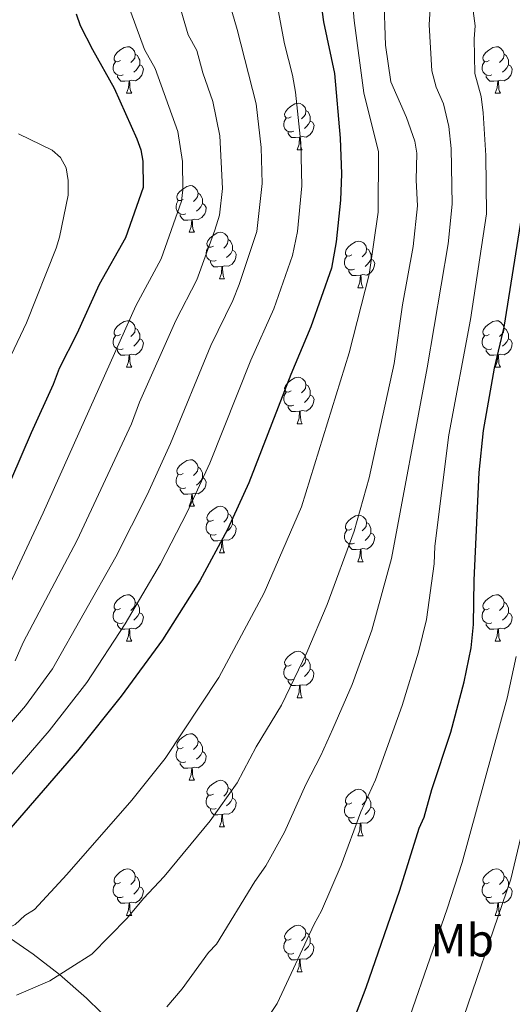
# Model space of a CAD drawing. Units: metres. Extents: x 619508 to 624015, y 4768412 to 4771461.
# Drawn here: x 621233 to 621339, y 4769254 to 4769466 of the extents above; entities that cross this region are included whole.
import ezdxf
from ezdxf.enums import TextEntityAlignment as Align

# ---------------------------------------------------------------- set-up
doc = ezdxf.new("R2010")
doc.units = ezdxf.units.M
doc.header["$MEASUREMENT"] = 0
doc.linetypes.add('DGN Style 3', pattern=[1147.6976, 819.784, -327.9136])
for name, color, linetype, lineweight in [('Nivel 11', 7, 'Continuous', 0), ('Nivel 36', 7, 'Continuous', 0), ('Nivel 37', 7, 'Continuous', 0), ('Nivel 4', 7, 'Continuous', 0), ('Nivel 5', 7, 'Continuous', 0), ('Nivel 61', 7, 'Continuous', 0), ('Nivel 63', 7, 'Continuous', 0)]:
    doc.layers.add(name, color=color, linetype=linetype, lineweight=lineweight)
doc.styles.add('Style-Arial Narrow', font='txt')

msp = doc.modelspace()

# ---------------------------------------------------------------- linework, layer by layer
at = {"layer": 'Nivel 11', "color": 142, "linetype": 'DGN Style 3', "lineweight": 13}
msp.add_polyline3d([(621228.82, 4769269.57, 830), (621235.76, 4769264.78, 832.84), (621241.46, 4769260.38, 835), (621247.23, 4769255.27, 836.98), (621255.93, 4769246.81, 840)], dxfattribs=at)
at = {"layer": 'Nivel 36', "color": 92, "linetype": 'Continuous', "lineweight": 0}
for p, q in [((621255.84, 4769450.08), (621256.97, 4769450.08)), ((621335.17, 4769450.08), (621336.29, 4769450.08)), ((621292.53, 4769437.94), (621293.66, 4769437.94)), ((621269.34, 4769420.17), (621270.47, 4769420.17)), ((621275.82, 4769410.14), (621276.94, 4769410.14)), ((621305.59, 4769408.23), (621306.72, 4769408.23)), ((621255.84, 4769391.09), (621256.96, 4769391.09)), ((621335.17, 4769391.09), (621336.29, 4769391.09)), ((621292.53, 4769378.95), (621293.66, 4769378.95)), ((621269.34, 4769361.18), (621270.47, 4769361.18)), ((621275.82, 4769351.14), (621276.94, 4769351.14)), ((621305.59, 4769349.24), (621306.72, 4769349.24)), ((621255.84, 4769332.1), (621256.96, 4769332.1)), ((621335.17, 4769332.1), (621336.29, 4769332.1)), ((621292.53, 4769319.96), (621293.66, 4769319.96)), ((621269.34, 4769302.19), (621270.47, 4769302.19)), ((621275.82, 4769292.15), (621276.94, 4769292.15)), ((621305.59, 4769290.25), (621306.71, 4769290.25)), ((621255.84, 4769273.1), (621256.96, 4769273.1)), ((621335.17, 4769273.1), (621336.29, 4769273.1)), ((621292.53, 4769260.96), (621293.66, 4769260.96))]:
    msp.add_line(p, q, dxfattribs=at)
at = {"layer": 'Nivel 36', "color": 92, "linetype": 'Continuous', "lineweight": 0, "flags": 128}
for points in [[(621254.54, 4769457.14), (621254.01, 4769456.88), (621253.48, 4769456.93), (621253.22, 4769457.3), (621253.16, 4769457.73), (621253.32, 4769458.25), (621253.8, 4769458.84), (621254.44, 4769459.37), (621255.34, 4769459.96), (621256.08, 4769460.12), (621256.51, 4769460.06), (621257.04, 4769459.75), (621257.57, 4769459.16), (621257.73, 4769458.52), (621257.62, 4769457.67), (621257.19, 4769457.14), (621256.77, 4769456.72)], [(621333.87, 4769457.14), (621333.34, 4769456.88), (621332.81, 4769456.93), (621332.54, 4769457.3), (621332.49, 4769457.72), (621332.65, 4769458.24), (621333.13, 4769458.84), (621333.76, 4769459.37), (621334.66, 4769459.96), (621335.41, 4769460.12), (621335.83, 4769460.06), (621336.36, 4769459.74), (621336.89, 4769459.16), (621337.05, 4769458.52), (621336.94, 4769457.67), (621336.52, 4769457.14), (621336.1, 4769456.72)], [(621257.73, 4769458.52), (621258.2, 4769458.21), (621258.52, 4769457.57), (621258.68, 4769457.25), (621258.68, 4769456.67), (621258.68, 4769456.24), (621258.31, 4769455.55), (621257.89, 4769455.07), (621257.41, 4769454.65)], [(621337.05, 4769458.52), (621337.53, 4769458.2), (621337.84, 4769457.56), (621338, 4769457.24), (621338, 4769456.66), (621338, 4769456.24), (621337.63, 4769455.55), (621337.21, 4769455.07), (621336.73, 4769454.65)], [(621255.13, 4769454.06), (621254.7, 4769453.9), (621254.12, 4769453.96), (621253.64, 4769454.17), (621253.22, 4769454.6), (621253, 4769455.18), (621253, 4769455.6), (621253.06, 4769456.19), (621253.48, 4769456.88)], [(621258.68, 4769456.24), (621259.13, 4769455.99), (621259.48, 4769455.38), (621259.37, 4769454.65), (621259.16, 4769454.01), (621258.57, 4769453.27), (621257.78, 4769452.79), (621256.93, 4769452.9), (621256.5, 4769452.77)], [(621334.45, 4769454.06), (621334.03, 4769453.9), (621333.44, 4769453.96), (621332.97, 4769454.17), (621332.54, 4769454.6), (621332.33, 4769455.18), (621332.33, 4769455.6), (621332.38, 4769456.18), (621332.81, 4769456.88)], [(621338, 4769456.24), (621338.46, 4769455.99), (621338.8, 4769455.38), (621338.69, 4769454.65), (621338.48, 4769454.01), (621337.9, 4769453.27), (621337.1, 4769452.79), (621336.25, 4769452.9), (621335.82, 4769452.76)], [(621256.39, 4769452.77), (621255.5, 4769452.68), (621254.65, 4769452.68), (621254.23, 4769453.11), (621253.91, 4769453.59), (621253.91, 4769453.9)], [(621335.71, 4769452.76), (621334.82, 4769452.68), (621333.98, 4769452.68), (621333.55, 4769453.11), (621333.23, 4769453.58), (621333.23, 4769453.9)], [(621255.84, 4769450.08), (621256.28, 4769451.24), (621256.39, 4769452.77), (621256.5, 4769452.77), (621256.53, 4769452.18), (621256.57, 4769451.5), (621256.64, 4769450.88), (621256.75, 4769450.48), (621256.97, 4769450.08)], [(621335.17, 4769450.08), (621335.6, 4769451.24), (621335.71, 4769452.76), (621335.82, 4769452.76), (621335.86, 4769452.18), (621335.89, 4769451.5), (621335.96, 4769450.88), (621336.08, 4769450.48), (621336.29, 4769450.08)], [(621291.23, 4769445), (621290.7, 4769444.74), (621290.17, 4769444.79), (621289.91, 4769445.16), (621289.85, 4769445.58), (621290.01, 4769446.1), (621290.49, 4769446.7), (621291.13, 4769447.23), (621292.03, 4769447.82), (621292.77, 4769447.98), (621293.2, 4769447.92), (621293.73, 4769447.6), (621294.26, 4769447.02), (621294.42, 4769446.38), (621294.31, 4769445.53), (621293.88, 4769445), (621293.46, 4769444.58)], [(621294.42, 4769446.38), (621294.89, 4769446.06), (621295.21, 4769445.42), (621295.37, 4769445.1), (621295.37, 4769444.52), (621295.37, 4769444.1), (621295, 4769443.41), (621294.58, 4769442.93), (621294.1, 4769442.51)], [(621291.82, 4769441.92), (621291.39, 4769441.76), (621290.81, 4769441.82), (621290.33, 4769442.03), (621289.91, 4769442.46), (621289.69, 4769443.04), (621289.69, 4769443.46), (621289.75, 4769444.04), (621290.17, 4769444.74)], [(621295.37, 4769444.1), (621295.82, 4769443.85), (621296.17, 4769443.24), (621296.06, 4769442.51), (621295.85, 4769441.87), (621295.26, 4769441.13), (621294.47, 4769440.65), (621293.62, 4769440.76), (621293.19, 4769440.62)], [(621293.08, 4769440.62), (621292.19, 4769440.54), (621291.34, 4769440.54), (621290.92, 4769440.97), (621290.6, 4769441.44), (621290.6, 4769441.76)], [(621292.53, 4769437.94), (621292.97, 4769439.1), (621293.08, 4769440.62), (621293.19, 4769440.62), (621293.22, 4769440.04), (621293.26, 4769439.36), (621293.33, 4769438.74), (621293.44, 4769438.34), (621293.66, 4769437.94)], [(621268.04, 4769427.23), (621267.51, 4769426.97), (621266.98, 4769427.02), (621266.72, 4769427.39), (621266.66, 4769427.82), (621266.82, 4769428.34), (621267.3, 4769428.93), (621267.94, 4769429.46), (621268.84, 4769430.05), (621269.58, 4769430.21), (621270.01, 4769430.15), (621270.54, 4769429.84), (621271.07, 4769429.25), (621271.23, 4769428.61), (621271.12, 4769427.76), (621270.69, 4769427.23), (621270.27, 4769426.81)], [(621271.23, 4769428.61), (621271.7, 4769428.3), (621272.02, 4769427.66), (621272.18, 4769427.34), (621272.18, 4769426.76), (621272.18, 4769426.33), (621271.81, 4769425.64), (621271.39, 4769425.16), (621270.91, 4769424.74)], [(621268.63, 4769424.15), (621268.2, 4769423.99), (621267.62, 4769424.05), (621267.14, 4769424.26), (621266.72, 4769424.69), (621266.5, 4769425.27), (621266.5, 4769425.69), (621266.56, 4769426.28), (621266.98, 4769426.97)], [(621272.18, 4769426.33), (621272.63, 4769426.08), (621272.98, 4769425.47), (621272.87, 4769424.74), (621272.66, 4769424.1), (621272.07, 4769423.36), (621271.28, 4769422.88), (621270.43, 4769422.99), (621270, 4769422.86)], [(621269.89, 4769422.86), (621269, 4769422.77), (621268.15, 4769422.77), (621267.73, 4769423.2), (621267.41, 4769423.68), (621267.41, 4769423.99)], [(621269.34, 4769420.17), (621269.78, 4769421.33), (621269.89, 4769422.86), (621270, 4769422.86), (621270.03, 4769422.27), (621270.07, 4769421.59), (621270.14, 4769420.97), (621270.25, 4769420.57), (621270.47, 4769420.17)], [(621274.52, 4769417.2), (621273.99, 4769416.93), (621273.46, 4769416.99), (621273.19, 4769417.36), (621273.14, 4769417.78), (621273.3, 4769418.3), (621273.78, 4769418.9), (621274.41, 4769419.43), (621275.31, 4769420.01), (621276.06, 4769420.17), (621276.48, 4769420.12), (621277.01, 4769419.8), (621277.54, 4769419.22), (621277.7, 4769418.58), (621277.59, 4769417.73), (621277.17, 4769417.2), (621276.75, 4769416.77)], [(621277.7, 4769418.58), (621278.18, 4769418.26), (621278.49, 4769417.62), (621278.65, 4769417.3), (621278.65, 4769416.72), (621278.65, 4769416.3), (621278.28, 4769415.61), (621277.86, 4769415.13), (621277.38, 4769414.71)], [(621304.29, 4769415.29), (621303.76, 4769415.03), (621303.23, 4769415.08), (621302.97, 4769415.45), (621302.91, 4769415.88), (621303.07, 4769416.4), (621303.55, 4769416.99), (621304.19, 4769417.52), (621305.09, 4769418.11), (621305.83, 4769418.27), (621306.26, 4769418.21), (621306.79, 4769417.9), (621307.32, 4769417.31), (621307.48, 4769416.67), (621307.37, 4769415.82), (621306.94, 4769415.29), (621306.52, 4769414.87)], [(621275.1, 4769414.12), (621274.68, 4769413.96), (621274.09, 4769414.02), (621273.62, 4769414.23), (621273.19, 4769414.65), (621272.98, 4769415.24), (621272.98, 4769415.66), (621273.03, 4769416.24), (621273.46, 4769416.93)], [(621278.65, 4769416.3), (621279.11, 4769416.05), (621279.45, 4769415.43), (621279.34, 4769414.71), (621279.13, 4769414.07), (621278.55, 4769413.33), (621277.75, 4769412.85), (621276.9, 4769412.95), (621276.47, 4769412.82)], [(621307.48, 4769416.67), (621307.95, 4769416.36), (621308.27, 4769415.72), (621308.43, 4769415.4), (621308.43, 4769414.82), (621308.43, 4769414.39), (621308.06, 4769413.7), (621307.64, 4769413.22), (621307.16, 4769412.8)], [(621276.36, 4769412.82), (621275.47, 4769412.74), (621274.63, 4769412.74), (621274.2, 4769413.17), (621273.88, 4769413.64), (621273.88, 4769413.96)], [(621304.88, 4769412.21), (621304.45, 4769412.05), (621303.86, 4769412.11), (621303.39, 4769412.32), (621302.96, 4769412.75), (621302.75, 4769413.33), (621302.75, 4769413.75), (621302.81, 4769414.34), (621303.23, 4769415.03)], [(621308.43, 4769414.39), (621308.88, 4769414.14), (621309.23, 4769413.53), (621309.12, 4769412.8), (621308.9, 4769412.16), (621308.32, 4769411.42), (621307.52, 4769410.94), (621306.68, 4769411.05), (621306.24, 4769410.92)], [(621275.82, 4769410.14), (621276.25, 4769411.3), (621276.36, 4769412.82), (621276.47, 4769412.82), (621276.51, 4769412.24), (621276.54, 4769411.55), (621276.61, 4769410.94), (621276.73, 4769410.54), (621276.94, 4769410.14)], [(621306.14, 4769410.92), (621305.24, 4769410.83), (621304.4, 4769410.83), (621303.98, 4769411.26), (621303.66, 4769411.74), (621303.66, 4769412.05)], [(621305.59, 4769408.23), (621306.02, 4769409.39), (621306.14, 4769410.92), (621306.24, 4769410.92), (621306.28, 4769410.33), (621306.32, 4769409.65), (621306.38, 4769409.03), (621306.5, 4769408.63), (621306.72, 4769408.23)], [(621254.54, 4769398.15), (621254.01, 4769397.88), (621253.48, 4769397.94), (621253.22, 4769398.31), (621253.16, 4769398.73), (621253.32, 4769399.25), (621253.8, 4769399.85), (621254.44, 4769400.38), (621255.34, 4769400.96), (621256.08, 4769401.12), (621256.5, 4769401.07), (621257.04, 4769400.75), (621257.56, 4769400.17), (621257.72, 4769399.53), (621257.62, 4769398.68), (621257.19, 4769398.15), (621256.77, 4769397.72)], [(621333.87, 4769398.15), (621333.34, 4769397.88), (621332.81, 4769397.94), (621332.54, 4769398.31), (621332.49, 4769398.73), (621332.65, 4769399.25), (621333.13, 4769399.85), (621333.76, 4769400.38), (621334.66, 4769400.96), (621335.41, 4769401.12), (621335.83, 4769401.07), (621336.36, 4769400.75), (621336.89, 4769400.17), (621337.05, 4769399.53), (621336.94, 4769398.68), (621336.52, 4769398.15), (621336.1, 4769397.72)], [(621257.72, 4769399.53), (621258.2, 4769399.21), (621258.52, 4769398.57), (621258.68, 4769398.25), (621258.68, 4769397.67), (621258.68, 4769397.25), (621258.3, 4769396.56), (621257.88, 4769396.08), (621257.4, 4769395.66)], [(621337.05, 4769399.53), (621337.53, 4769399.21), (621337.84, 4769398.57), (621338, 4769398.25), (621338, 4769397.67), (621338, 4769397.25), (621337.63, 4769396.56), (621337.21, 4769396.08), (621336.73, 4769395.66)], [(621255.12, 4769395.07), (621254.7, 4769394.91), (621254.12, 4769394.97), (621253.64, 4769395.18), (621253.22, 4769395.6), (621253, 4769396.19), (621253, 4769396.61), (621253.06, 4769397.19), (621253.48, 4769397.88)], [(621258.68, 4769397.25), (621259.13, 4769397), (621259.48, 4769396.38), (621259.36, 4769395.66), (621259.16, 4769395.02), (621258.57, 4769394.28), (621257.78, 4769393.8), (621256.92, 4769393.9), (621256.5, 4769393.77)], [(621334.45, 4769395.07), (621334.03, 4769394.91), (621333.44, 4769394.97), (621332.97, 4769395.18), (621332.54, 4769395.6), (621332.33, 4769396.19), (621332.33, 4769396.61), (621332.38, 4769397.19), (621332.81, 4769397.88)], [(621338, 4769397.25), (621338.46, 4769397), (621338.8, 4769396.38), (621338.69, 4769395.66), (621338.48, 4769395.02), (621337.9, 4769394.28), (621337.1, 4769393.8), (621336.25, 4769393.9), (621335.82, 4769393.77)], [(621256.38, 4769393.77), (621255.5, 4769393.69), (621254.65, 4769393.69), (621254.22, 4769394.12), (621253.9, 4769394.59), (621253.9, 4769394.91)], [(621335.71, 4769393.77), (621334.82, 4769393.69), (621333.98, 4769393.69), (621333.55, 4769394.12), (621333.23, 4769394.59), (621333.23, 4769394.91)], [(621255.84, 4769391.09), (621256.28, 4769392.25), (621256.38, 4769393.77), (621256.5, 4769393.77), (621256.53, 4769393.19), (621256.56, 4769392.5), (621256.64, 4769391.89), (621256.75, 4769391.49), (621256.96, 4769391.09)], [(621335.17, 4769391.09), (621335.6, 4769392.25), (621335.71, 4769393.77), (621335.82, 4769393.77), (621335.86, 4769393.19), (621335.89, 4769392.5), (621335.96, 4769391.89), (621336.08, 4769391.49), (621336.29, 4769391.09)], [(621291.23, 4769386.01), (621290.7, 4769385.74), (621290.17, 4769385.8), (621289.91, 4769386.17), (621289.85, 4769386.59), (621290.01, 4769387.11), (621290.49, 4769387.71), (621291.13, 4769388.24), (621292.03, 4769388.82), (621292.77, 4769388.98), (621293.2, 4769388.93), (621293.73, 4769388.61), (621294.26, 4769388.03), (621294.42, 4769387.39), (621294.31, 4769386.54), (621293.88, 4769386.01), (621293.46, 4769385.58)], [(621294.42, 4769387.39), (621294.89, 4769387.07), (621295.21, 4769386.43), (621295.37, 4769386.11), (621295.37, 4769385.53), (621295.37, 4769385.11), (621295, 4769384.42), (621294.58, 4769383.94), (621294.1, 4769383.52)], [(621291.82, 4769382.93), (621291.39, 4769382.77), (621290.81, 4769382.83), (621290.33, 4769383.04), (621289.91, 4769383.46), (621289.69, 4769384.05), (621289.69, 4769384.47), (621289.75, 4769385.05), (621290.17, 4769385.74)], [(621295.37, 4769385.11), (621295.82, 4769384.86), (621296.17, 4769384.24), (621296.06, 4769383.52), (621295.85, 4769382.88), (621295.26, 4769382.14), (621294.47, 4769381.66), (621293.62, 4769381.76), (621293.19, 4769381.63)], [(621293.08, 4769381.63), (621292.19, 4769381.55), (621291.34, 4769381.55), (621290.92, 4769381.98), (621290.6, 4769382.45), (621290.6, 4769382.77)], [(621292.53, 4769378.95), (621292.97, 4769380.11), (621293.08, 4769381.63), (621293.19, 4769381.63), (621293.22, 4769381.05), (621293.26, 4769380.36), (621293.33, 4769379.75), (621293.44, 4769379.35), (621293.66, 4769378.95)], [(621268.04, 4769368.24), (621267.51, 4769367.97), (621266.98, 4769368.03), (621266.72, 4769368.4), (621266.66, 4769368.82), (621266.82, 4769369.34), (621267.3, 4769369.94), (621267.94, 4769370.47), (621268.84, 4769371.05), (621269.58, 4769371.21), (621270.01, 4769371.16), (621270.54, 4769370.84), (621271.07, 4769370.26), (621271.23, 4769369.62), (621271.12, 4769368.77), (621270.69, 4769368.24), (621270.27, 4769367.81)], [(621271.23, 4769369.62), (621271.7, 4769369.3), (621272.02, 4769368.66), (621272.18, 4769368.34), (621272.18, 4769367.76), (621272.18, 4769367.34), (621271.81, 4769366.65), (621271.39, 4769366.17), (621270.91, 4769365.75)], [(621268.63, 4769365.16), (621268.2, 4769365), (621267.62, 4769365.06), (621267.14, 4769365.27), (621266.72, 4769365.69), (621266.5, 4769366.28), (621266.5, 4769366.7), (621266.56, 4769367.28), (621266.98, 4769367.97)], [(621272.18, 4769367.34), (621272.63, 4769367.09), (621272.98, 4769366.47), (621272.87, 4769365.75), (621272.66, 4769365.11), (621272.07, 4769364.37), (621271.28, 4769363.89), (621270.43, 4769363.99), (621270, 4769363.86)], [(621269.89, 4769363.86), (621269, 4769363.78), (621268.15, 4769363.78), (621267.73, 4769364.21), (621267.41, 4769364.68), (621267.41, 4769365)], [(621269.34, 4769361.18), (621269.78, 4769362.34), (621269.89, 4769363.86), (621270, 4769363.86), (621270.03, 4769363.28), (621270.07, 4769362.59), (621270.14, 4769361.98), (621270.25, 4769361.58), (621270.47, 4769361.18)], [(621274.52, 4769358.2), (621273.99, 4769357.94), (621273.46, 4769357.99), (621273.19, 4769358.36), (621273.14, 4769358.79), (621273.3, 4769359.31), (621273.78, 4769359.9), (621274.41, 4769360.43), (621275.31, 4769361.02), (621276.06, 4769361.18), (621276.48, 4769361.12), (621277.01, 4769360.81), (621277.54, 4769360.22), (621277.7, 4769359.58), (621277.59, 4769358.73), (621277.17, 4769358.2), (621276.75, 4769357.78)], [(621277.7, 4769359.58), (621278.18, 4769359.27), (621278.49, 4769358.63), (621278.65, 4769358.31), (621278.65, 4769357.73), (621278.65, 4769357.3), (621278.28, 4769356.61), (621277.86, 4769356.13), (621277.38, 4769355.71)], [(621304.29, 4769356.3), (621303.76, 4769356.03), (621303.23, 4769356.09), (621302.96, 4769356.46), (621302.91, 4769356.88), (621303.07, 4769357.4), (621303.55, 4769358), (621304.18, 4769358.53), (621305.08, 4769359.11), (621305.83, 4769359.27), (621306.26, 4769359.22), (621306.78, 4769358.9), (621307.32, 4769358.32), (621307.48, 4769357.68), (621307.36, 4769356.83), (621306.94, 4769356.3), (621306.52, 4769355.87)], [(621275.1, 4769355.12), (621274.68, 4769354.96), (621274.09, 4769355.02), (621273.62, 4769355.23), (621273.19, 4769355.66), (621272.98, 4769356.24), (621272.98, 4769356.66), (621273.03, 4769357.25), (621273.46, 4769357.94)], [(621278.65, 4769357.3), (621279.11, 4769357.05), (621279.45, 4769356.44), (621279.34, 4769355.71), (621279.13, 4769355.07), (621278.55, 4769354.33), (621277.75, 4769353.85), (621276.9, 4769353.96), (621276.47, 4769353.83)], [(621307.48, 4769357.68), (621307.95, 4769357.36), (621308.26, 4769356.72), (621308.42, 4769356.4), (621308.42, 4769355.82), (621308.42, 4769355.4), (621308.06, 4769354.71), (621307.64, 4769354.23), (621307.16, 4769353.81)], [(621276.36, 4769353.83), (621275.47, 4769353.74), (621274.63, 4769353.74), (621274.2, 4769354.17), (621273.88, 4769354.65), (621273.88, 4769354.96)], [(621304.88, 4769353.22), (621304.45, 4769353.06), (621303.86, 4769353.12), (621303.39, 4769353.33), (621302.96, 4769353.75), (621302.75, 4769354.34), (621302.75, 4769354.76), (621302.8, 4769355.34), (621303.23, 4769356.03)], [(621308.42, 4769355.4), (621308.88, 4769355.15), (621309.22, 4769354.53), (621309.12, 4769353.81), (621308.9, 4769353.17), (621308.32, 4769352.43), (621307.52, 4769351.95), (621306.68, 4769352.05), (621306.24, 4769351.92)], [(621275.82, 4769351.14), (621276.25, 4769352.3), (621276.36, 4769353.83), (621276.47, 4769353.83), (621276.51, 4769353.24), (621276.54, 4769352.56), (621276.61, 4769351.94), (621276.73, 4769351.54), (621276.94, 4769351.14)], [(621306.14, 4769351.92), (621305.24, 4769351.84), (621304.4, 4769351.84), (621303.98, 4769352.27), (621303.66, 4769352.74), (621303.66, 4769353.06)], [(621305.59, 4769349.24), (621306.02, 4769350.4), (621306.14, 4769351.92), (621306.24, 4769351.92), (621306.28, 4769351.34), (621306.32, 4769350.65), (621306.38, 4769350.04), (621306.5, 4769349.64), (621306.72, 4769349.24)], [(621254.54, 4769339.16), (621254.01, 4769338.89), (621253.48, 4769338.95), (621253.21, 4769339.32), (621253.16, 4769339.74), (621253.32, 4769340.26), (621253.8, 4769340.86), (621254.44, 4769341.39), (621255.34, 4769341.97), (621256.08, 4769342.13), (621256.5, 4769342.08), (621257.04, 4769341.76), (621257.56, 4769341.18), (621257.72, 4769340.54), (621257.62, 4769339.69), (621257.19, 4769339.16), (621256.77, 4769338.73)], [(621333.87, 4769339.16), (621333.34, 4769338.89), (621332.81, 4769338.95), (621332.54, 4769339.32), (621332.49, 4769339.74), (621332.65, 4769340.26), (621333.13, 4769340.86), (621333.76, 4769341.39), (621334.66, 4769341.97), (621335.41, 4769342.13), (621335.83, 4769342.08), (621336.36, 4769341.76), (621336.89, 4769341.18), (621337.05, 4769340.54), (621336.94, 4769339.68), (621336.52, 4769339.16), (621336.1, 4769338.73)], [(621257.72, 4769340.54), (621258.2, 4769340.22), (621258.52, 4769339.58), (621258.67, 4769339.26), (621258.67, 4769338.68), (621258.67, 4769338.26), (621258.3, 4769337.57), (621257.88, 4769337.09), (621257.4, 4769336.67)], [(621337.05, 4769340.54), (621337.53, 4769340.22), (621337.84, 4769339.58), (621338, 4769339.26), (621338, 4769338.68), (621338, 4769338.26), (621337.63, 4769337.56), (621337.21, 4769337.08), (621336.73, 4769336.66)], [(621255.12, 4769336.08), (621254.7, 4769335.92), (621254.11, 4769335.98), (621253.64, 4769336.19), (621253.21, 4769336.61), (621253, 4769337.2), (621253, 4769337.62), (621253.05, 4769338.2), (621253.48, 4769338.89)], [(621258.67, 4769338.26), (621259.13, 4769338.01), (621259.47, 4769337.39), (621259.36, 4769336.67), (621259.15, 4769336.03), (621258.57, 4769335.29), (621257.77, 4769334.81), (621256.92, 4769334.91), (621256.49, 4769334.78)], [(621334.45, 4769336.08), (621334.03, 4769335.92), (621333.44, 4769335.98), (621332.97, 4769336.19), (621332.54, 4769336.61), (621332.33, 4769337.2), (621332.33, 4769337.62), (621332.38, 4769338.2), (621332.81, 4769338.89)], [(621338, 4769338.26), (621338.46, 4769338), (621338.8, 4769337.39), (621338.69, 4769336.66), (621338.48, 4769336.02), (621337.9, 4769335.28), (621337.1, 4769334.8), (621336.25, 4769334.91), (621335.82, 4769334.78)], [(621256.38, 4769334.78), (621255.49, 4769334.7), (621254.65, 4769334.7), (621254.22, 4769335.13), (621253.9, 4769335.6), (621253.9, 4769335.92)], [(621335.71, 4769334.78), (621334.82, 4769334.7), (621333.98, 4769334.7), (621333.55, 4769335.12), (621333.23, 4769335.6), (621333.23, 4769335.92)], [(621255.84, 4769332.1), (621256.27, 4769333.26), (621256.38, 4769334.78), (621256.49, 4769334.78), (621256.53, 4769334.2), (621256.56, 4769333.51), (621256.63, 4769332.9), (621256.75, 4769332.5), (621256.96, 4769332.1)], [(621335.17, 4769332.1), (621335.6, 4769333.26), (621335.71, 4769334.78), (621335.82, 4769334.78), (621335.86, 4769334.2), (621335.89, 4769333.51), (621335.96, 4769332.9), (621336.08, 4769332.5), (621336.29, 4769332.1)], [(621291.23, 4769327.02), (621290.7, 4769326.75), (621290.17, 4769326.81), (621289.9, 4769327.18), (621289.85, 4769327.6), (621290.01, 4769328.12), (621290.49, 4769328.72), (621291.12, 4769329.25), (621292.02, 4769329.83), (621292.77, 4769329.99), (621293.2, 4769329.94), (621293.72, 4769329.62), (621294.26, 4769329.04), (621294.42, 4769328.4), (621294.3, 4769327.55), (621293.88, 4769327.02), (621293.46, 4769326.59)], [(621291.82, 4769323.94), (621291.39, 4769323.78), (621290.8, 4769323.84), (621290.33, 4769324.05), (621289.9, 4769324.47), (621289.69, 4769325.06), (621289.69, 4769325.48), (621289.74, 4769326.06), (621290.17, 4769326.75)], [(621294.42, 4769328.4), (621294.89, 4769328.08), (621295.2, 4769327.44), (621295.36, 4769327.12), (621295.36, 4769326.54), (621295.36, 4769326.12), (621295, 4769325.43), (621294.58, 4769324.95), (621294.1, 4769324.53)], [(621295.36, 4769326.12), (621295.82, 4769325.87), (621296.16, 4769325.25), (621296.06, 4769324.53), (621295.84, 4769323.89), (621295.26, 4769323.15), (621294.46, 4769322.67), (621293.62, 4769322.77), (621293.18, 4769322.64)], [(621293.08, 4769322.64), (621292.18, 4769322.56), (621291.34, 4769322.56), (621290.92, 4769322.99), (621290.6, 4769323.46), (621290.6, 4769323.78)], [(621292.53, 4769319.96), (621292.96, 4769321.12), (621293.08, 4769322.64), (621293.18, 4769322.64), (621293.22, 4769322.06), (621293.26, 4769321.37), (621293.32, 4769320.76), (621293.44, 4769320.36), (621293.66, 4769319.96)], [(621268.04, 4769309.25), (621267.51, 4769308.98), (621266.98, 4769309.04), (621266.72, 4769309.41), (621266.66, 4769309.83), (621266.82, 4769310.35), (621267.3, 4769310.95), (621267.94, 4769311.48), (621268.84, 4769312.06), (621269.58, 4769312.22), (621270.01, 4769312.17), (621270.54, 4769311.85), (621271.07, 4769311.27), (621271.23, 4769310.63), (621271.12, 4769309.78), (621270.69, 4769309.25), (621270.27, 4769308.82)], [(621271.23, 4769310.63), (621271.7, 4769310.31), (621272.02, 4769309.67), (621272.18, 4769309.35), (621272.18, 4769308.77), (621272.18, 4769308.35), (621271.81, 4769307.66), (621271.39, 4769307.18), (621270.91, 4769306.76)], [(621268.63, 4769306.17), (621268.2, 4769306.01), (621267.62, 4769306.07), (621267.14, 4769306.28), (621266.72, 4769306.7), (621266.5, 4769307.29), (621266.5, 4769307.71), (621266.56, 4769308.29), (621266.98, 4769308.98)], [(621272.18, 4769308.35), (621272.63, 4769308.1), (621272.98, 4769307.48), (621272.87, 4769306.76), (621272.66, 4769306.12), (621272.07, 4769305.38), (621271.28, 4769304.9), (621270.43, 4769305), (621270, 4769304.87)], [(621269.89, 4769304.87), (621269, 4769304.79), (621268.15, 4769304.79), (621267.73, 4769305.22), (621267.41, 4769305.69), (621267.41, 4769306.01)], [(621269.34, 4769302.19), (621269.78, 4769303.35), (621269.89, 4769304.87), (621270, 4769304.87), (621270.03, 4769304.29), (621270.07, 4769303.6), (621270.14, 4769302.99), (621270.25, 4769302.59), (621270.47, 4769302.19)], [(621274.52, 4769299.21), (621273.99, 4769298.95), (621273.46, 4769299), (621273.19, 4769299.37), (621273.14, 4769299.8), (621273.3, 4769300.32), (621273.78, 4769300.91), (621274.41, 4769301.44), (621275.31, 4769302.03), (621276.06, 4769302.19), (621276.48, 4769302.13), (621277.01, 4769301.82), (621277.54, 4769301.23), (621277.7, 4769300.59), (621277.59, 4769299.74), (621277.17, 4769299.21), (621276.75, 4769298.79)], [(621277.7, 4769300.59), (621278.18, 4769300.28), (621278.49, 4769299.64), (621278.65, 4769299.32), (621278.65, 4769298.74), (621278.65, 4769298.31), (621278.28, 4769297.62), (621277.86, 4769297.14), (621277.38, 4769296.72)], [(621304.29, 4769297.31), (621303.76, 4769297.04), (621303.23, 4769297.1), (621302.96, 4769297.47), (621302.91, 4769297.89), (621303.07, 4769298.41), (621303.55, 4769299.01), (621304.18, 4769299.54), (621305.08, 4769300.12), (621305.83, 4769300.28), (621306.25, 4769300.23), (621306.78, 4769299.91), (621307.31, 4769299.33), (621307.47, 4769298.69), (621307.36, 4769297.84), (621306.94, 4769297.31), (621306.52, 4769296.88)], [(621275.1, 4769296.13), (621274.68, 4769295.97), (621274.09, 4769296.03), (621273.62, 4769296.24), (621273.19, 4769296.67), (621272.98, 4769297.25), (621272.98, 4769297.67), (621273.03, 4769298.26), (621273.46, 4769298.95)], [(621278.65, 4769298.31), (621279.11, 4769298.06), (621279.45, 4769297.45), (621279.34, 4769296.72), (621279.13, 4769296.08), (621278.55, 4769295.34), (621277.75, 4769294.86), (621276.9, 4769294.97), (621276.47, 4769294.84)], [(621304.87, 4769294.23), (621304.45, 4769294.07), (621303.86, 4769294.13), (621303.39, 4769294.34), (621302.96, 4769294.76), (621302.75, 4769295.35), (621302.75, 4769295.77), (621302.8, 4769296.35), (621303.23, 4769297.04)], [(621307.47, 4769298.69), (621307.95, 4769298.37), (621308.26, 4769297.73), (621308.42, 4769297.41), (621308.42, 4769296.83), (621308.42, 4769296.41), (621308.05, 4769295.72), (621307.63, 4769295.24), (621307.15, 4769294.82)], [(621276.36, 4769294.84), (621275.47, 4769294.75), (621274.63, 4769294.75), (621274.2, 4769295.18), (621273.88, 4769295.66), (621273.88, 4769295.97)], [(621275.82, 4769292.15), (621276.25, 4769293.31), (621276.36, 4769294.84), (621276.47, 4769294.84), (621276.51, 4769294.25), (621276.54, 4769293.57), (621276.61, 4769292.95), (621276.73, 4769292.55), (621276.94, 4769292.15)], [(621308.42, 4769296.41), (621308.88, 4769296.16), (621309.22, 4769295.54), (621309.11, 4769294.82), (621308.9, 4769294.18), (621308.32, 4769293.44), (621307.52, 4769292.96), (621306.67, 4769293.06), (621306.24, 4769292.93)], [(621306.13, 4769292.93), (621305.24, 4769292.85), (621304.4, 4769292.85), (621303.97, 4769293.28), (621303.65, 4769293.75), (621303.65, 4769294.07)], [(621305.59, 4769290.25), (621306.02, 4769291.41), (621306.13, 4769292.93), (621306.24, 4769292.93), (621306.28, 4769292.35), (621306.31, 4769291.66), (621306.38, 4769291.05), (621306.5, 4769290.65), (621306.71, 4769290.25)], [(621254.54, 4769280.16), (621254.01, 4769279.9), (621253.48, 4769279.95), (621253.21, 4769280.32), (621253.16, 4769280.75), (621253.32, 4769281.27), (621253.8, 4769281.86), (621254.43, 4769282.39), (621255.33, 4769282.98), (621256.08, 4769283.14), (621256.5, 4769283.08), (621257.03, 4769282.77), (621257.56, 4769282.18), (621257.72, 4769281.54), (621257.61, 4769280.69), (621257.19, 4769280.16), (621256.77, 4769279.74)], [(621333.87, 4769280.16), (621333.34, 4769279.9), (621332.81, 4769279.95), (621332.54, 4769280.32), (621332.49, 4769280.75), (621332.65, 4769281.27), (621333.13, 4769281.86), (621333.76, 4769282.39), (621334.66, 4769282.98), (621335.41, 4769283.14), (621335.83, 4769283.08), (621336.36, 4769282.77), (621336.89, 4769282.18), (621337.05, 4769281.54), (621336.94, 4769280.69), (621336.52, 4769280.16), (621336.1, 4769279.74)], [(621257.72, 4769281.54), (621258.2, 4769281.23), (621258.51, 4769280.59), (621258.67, 4769280.27), (621258.67, 4769279.69), (621258.67, 4769279.26), (621258.3, 4769278.57), (621257.88, 4769278.09), (621257.4, 4769277.67)], [(621337.05, 4769281.54), (621337.53, 4769281.23), (621337.84, 4769280.59), (621338, 4769280.27), (621338, 4769279.69), (621338, 4769279.26), (621337.63, 4769278.57), (621337.21, 4769278.09), (621336.73, 4769277.67)], [(621255.12, 4769277.08), (621254.7, 4769276.92), (621254.11, 4769276.98), (621253.64, 4769277.19), (621253.21, 4769277.62), (621253, 4769278.2), (621253, 4769278.62), (621253.05, 4769279.21), (621253.48, 4769279.9)], [(621258.67, 4769279.26), (621259.13, 4769279.01), (621259.47, 4769278.4), (621259.36, 4769277.67), (621259.15, 4769277.03), (621258.57, 4769276.29), (621257.77, 4769275.81), (621256.92, 4769275.92), (621256.49, 4769275.79)], [(621334.45, 4769277.08), (621334.03, 4769276.92), (621333.44, 4769276.98), (621332.97, 4769277.19), (621332.54, 4769277.62), (621332.33, 4769278.2), (621332.33, 4769278.62), (621332.38, 4769279.21), (621332.81, 4769279.9)], [(621338, 4769279.26), (621338.46, 4769279.01), (621338.8, 4769278.4), (621338.69, 4769277.67), (621338.48, 4769277.03), (621337.9, 4769276.29), (621337.1, 4769275.81), (621336.25, 4769275.92), (621335.82, 4769275.79)], [(621256.38, 4769275.79), (621255.49, 4769275.7), (621254.65, 4769275.7), (621254.22, 4769276.13), (621253.9, 4769276.61), (621253.9, 4769276.92)], [(621255.84, 4769273.1), (621256.27, 4769274.26), (621256.38, 4769275.79), (621256.49, 4769275.79), (621256.53, 4769275.2), (621256.56, 4769274.52), (621256.63, 4769273.9), (621256.75, 4769273.5), (621256.96, 4769273.1)], [(621335.71, 4769275.79), (621334.82, 4769275.7), (621333.98, 4769275.7), (621333.55, 4769276.13), (621333.23, 4769276.61), (621333.23, 4769276.92)], [(621335.17, 4769273.1), (621335.6, 4769274.26), (621335.71, 4769275.79), (621335.82, 4769275.79), (621335.86, 4769275.2), (621335.89, 4769274.52), (621335.96, 4769273.9), (621336.08, 4769273.5), (621336.29, 4769273.1)], [(621291.23, 4769268.02), (621290.7, 4769267.76), (621290.17, 4769267.81), (621289.9, 4769268.18), (621289.85, 4769268.61), (621290.01, 4769269.13), (621290.49, 4769269.72), (621291.12, 4769270.25), (621292.02, 4769270.84), (621292.77, 4769271), (621293.2, 4769270.94), (621293.72, 4769270.63), (621294.26, 4769270.04), (621294.42, 4769269.4), (621294.3, 4769268.55), (621293.88, 4769268.02), (621293.46, 4769267.6)], [(621294.42, 4769269.4), (621294.89, 4769269.09), (621295.2, 4769268.45), (621295.36, 4769268.13), (621295.36, 4769267.55), (621295.36, 4769267.12), (621295, 4769266.43), (621294.58, 4769265.95), (621294.1, 4769265.53)], [(621291.82, 4769264.94), (621291.39, 4769264.78), (621290.8, 4769264.84), (621290.33, 4769265.05), (621289.9, 4769265.48), (621289.69, 4769266.06), (621289.69, 4769266.48), (621289.74, 4769267.07), (621290.17, 4769267.76)], [(621295.36, 4769267.12), (621295.82, 4769266.87), (621296.16, 4769266.26), (621296.06, 4769265.53), (621295.84, 4769264.89), (621295.26, 4769264.15), (621294.46, 4769263.67), (621293.62, 4769263.78), (621293.18, 4769263.65)], [(621293.08, 4769263.65), (621292.18, 4769263.56), (621291.34, 4769263.56), (621290.92, 4769263.99), (621290.6, 4769264.47), (621290.6, 4769264.78)], [(621292.53, 4769260.96), (621292.96, 4769262.12), (621293.08, 4769263.65), (621293.18, 4769263.65), (621293.22, 4769263.06), (621293.26, 4769262.38), (621293.32, 4769261.76), (621293.44, 4769261.36), (621293.66, 4769260.96)]]:
    msp.add_lwpolyline(points, dxfattribs=at)
at = {"layer": 'Nivel 4', "color": 36, "linetype": 'Continuous', "lineweight": 30, "flags": 128}
for points, elevation in [([(621296.61, 4769477.04), (621298.22, 4769465.44), (621300.56, 4769454.34), (621301.8, 4769440.39), (621302.08, 4769432.75), (621301.9, 4769427.1), (621300.91, 4769418.08), (621299.95, 4769412.46), (621295.48, 4769399.82), (621291.18, 4769389.52), (621282.15, 4769366.21), (621277.57, 4769356.19), (621271.61, 4769345.16), (621263.56, 4769332.45), (621254.72, 4769320.26), (621245.27, 4769308.53), (621228.59, 4769289.29)], 825), ([(621245, 4769467.17), (621245.87, 4769464.7), (621248.52, 4769459.54), (621253.21, 4769451.22), (621258.05, 4769440.31), (621258.89, 4769437.93), (621259.33, 4769435.46), (621259.46, 4769429.83), (621255.62, 4769418.98), (621249.96, 4769408.95), (621245.15, 4769398.31), (621241.34, 4769390.83), (621240.09, 4769387.37), (621235.31, 4769376.96), (621218.57, 4769338.19)], 800), ([(621301.23, 4769241.41), (621307.41, 4769257.58), (621314.61, 4769278.56), (621318.82, 4769291.88), (621319.87, 4769294.26), (621321.49, 4769300.19), (621325.57, 4769312.52), (621328.47, 4769323.37), (621329.98, 4769330.73), (621330.51, 4769335.69), (621330.59, 4769345.28), (621331.73, 4769368.43), (621332.63, 4769377.46), (621335.01, 4769390.93), (621337.1, 4769399.76), (621340.84, 4769423.62)], 850)]:
    msp.add_lwpolyline(points, dxfattribs=dict(at, elevation=elevation))
at = {"layer": 'Nivel 5', "color": 36, "linetype": 'Continuous', "lineweight": 0, "flags": 128}
for points, elevation in [([(621264.51, 4769478.4), (621269.1, 4769462.7), (621270.99, 4769459.31), (621272.29, 4769454.47), (621274.41, 4769448.34), (621275.94, 4769440.91), (621276.47, 4769429.61), (621275.83, 4769423.87), (621274.86, 4769420.61), (621271, 4769409.96), (621266.44, 4769401.17), (621258.66, 4769383.59), (621256.91, 4769378.91), (621245.2, 4769353.89), (621233.62, 4769331.82), (621231.89, 4769327.88)], 810), ([(621275.47, 4769478.17), (621279.65, 4769463.8), (621283.71, 4769447.85), (621284.81, 4769438.42), (621285.03, 4769430.69), (621283.9, 4769420.3), (621280.04, 4769408.9), (621278.69, 4769405.45), (621274, 4769395.77), (621265.32, 4769374.67)], 815), ([(621328.94, 4769478.7), (621330.86, 4769464.58), (621330.64, 4769461.82), (621330.78, 4769454.38), (621332.15, 4769449.41), (621332.53, 4769445.88), (621333.11, 4769436.7), (621333.25, 4769424.14), (621329.8, 4769401.36), (621325.14, 4769376.55), (621322.19, 4769352.58), (621322.01, 4769348.8), (621320.34, 4769336.82), (621318.65, 4769329.78), (621315.16, 4769318.25), (621309.39, 4769302.31), (621306.22, 4769295.38), (621302.03, 4769283.92), (621297.77, 4769274.07), (621296.17, 4769271.21), (621288.22, 4769254.15), (621280.05, 4769241.83)], 845), ([(621254.15, 4769474.85), (621259.7, 4769459.53), (621262.02, 4769455.42), (621266.89, 4769441.86), (621267.86, 4769435.42), (621267.96, 4769429.33), (621267.65, 4769426.85), (621263.31, 4769414.47), (621257.82, 4769404.31), (621237.9, 4769359.78), (621225.26, 4769332.7), (621221.35, 4769326), (621217.9, 4769322), (621204.06, 4769311.97), (621198.96, 4769312.82), (621191.2, 4769315.66)], 805), ([(621304.15, 4769473.25), (621304.79, 4769465.78), (621306.9, 4769450.2), (621310.04, 4769437.47), (621309.96, 4769424.46), (621308.04, 4769411.09), (621303.73, 4769394.18), (621293.5, 4769361.02), (621285.43, 4769342.52), (621275.7, 4769324.32), (621264.16, 4769306.91), (621257.02, 4769297.92), (621243.04, 4769281.89), (621236.07, 4769274.38), (621233.96, 4769273.04), (621231.91, 4769271.15), (621226.4, 4769268.32), (621223.78, 4769268.01), (621220.02, 4769266.92)], 830), ([(621264.53, 4769253.41), (621267.83, 4769257.32), (621273.47, 4769265.08), (621275.2, 4769266.89), (621283.41, 4769280.4), (621285.81, 4769283.76), (621289.79, 4769290.99), (621294.38, 4769301.27), (621297.67, 4769307.49), (621300.25, 4769313.27), (621304.36, 4769322.83), (621308.6, 4769334.52), (621312.84, 4769349.92), (621320.49, 4769390.95), (621325, 4769417.67), (621325.88, 4769426.25), (621325.64, 4769438.19), (621325.16, 4769442.97), (621324.04, 4769447.85), (621322.46, 4769451.43), (621321.51, 4769454.95), (621320.97, 4769464.8), (621321.37, 4769472)], 840), ([(621311.21, 4769471.12), (621311.53, 4769460.48), (621312.66, 4769452.53), (621316.03, 4769444.87)], 835), ([(621226.69, 4769298.36), (621239.21, 4769312.8), (621247.32, 4769323.21), (621255.54, 4769335.86), (621263.18, 4769348.82), (621268.92, 4769359.92), (621273.74, 4769370.44), (621282.59, 4769392.64), (621287.51, 4769403.65), (621291.58, 4769415.18), (621292.61, 4769420.36), (621293.57, 4769430.14), (621293.31, 4769439.4), (621292.22, 4769450.35), (621291.58, 4769453.99), (621289.79, 4769460.74), (621288.46, 4769468)], 820), ([(621316.03, 4769444.87), (621317.87, 4769439.81), (621318.27, 4769437.19), (621318.15, 4769431.36), (621318.44, 4769425.87), (621317.47, 4769417.11), (621315.2, 4769404.57), (621313.4, 4769391.92), (621308, 4769367.31), (621304.84, 4769355.83), (621298.99, 4769340), (621294.62, 4769329.68), (621289.16, 4769318.39), (621283.7, 4769309.38), (621279.65, 4769301.61), (621273.84, 4769293.46), (621263.91, 4769281.44), (621259.48, 4769276.77), (621255.96, 4769272.5), (621248.35, 4769264.76), (621239.33, 4769259.03), (621232.16, 4769255.93)], 835), ([(621228.3, 4769388.1), (621234.34, 4769400.68), (621240.69, 4769416.73), (621241.45, 4769419.11), (621243.27, 4769428.14), (621243.26, 4769431.32), (621242.85, 4769434.04), (621241.67, 4769436.25), (621239.83, 4769437.86), (621232.59, 4769441.37)], 795), ([(621265.32, 4769374.67), (621260.28, 4769363.67), (621253.56, 4769350.26), (621239.95, 4769326.21), (621234.1, 4769318.24), (621223.76, 4769306.24)], 815), ([(621313.16, 4769240.81), (621324.82, 4769274.53), (621328.06, 4769284.5), (621337.7, 4769319.88), (621339.64, 4769328.84)], 855), ([(621326.54, 4769245.86), (621338.49, 4769280.91), (621347.32, 4769317.99)], 860)]:
    msp.add_lwpolyline(points, dxfattribs=dict(at, elevation=elevation))
at = {"layer": 'Nivel 61', "color": 250, "linetype": 'Continuous', "lineweight": 0}
msp.add_3dface([(620442.28, 4768821.1), (620401.48, 4771134.65), (623793.18, 4771195.26), (623835.13, 4768881.68)], dxfattribs=at)
at = {"layer": 'Nivel 63', "color": 7, "linetype": 'Continuous', "lineweight": 0}
msp.add_3dface([(619561.03, 4768411.52), (619508.01, 4771381.06), (623962.3, 4771460.6), (624015.32, 4768491.05)], dxfattribs=at)

# ---------------------------------------------------------------- texts
at = {"layer": 'Nivel 37', "color": 92, "linetype": 'Continuous', "lineweight": 0, "style": 'Style-Arial Narrow'}
msp.add_text('Mb', height=7, dxfattribs=at).set_placement((621328.05, 4769267.75, 857.42), align=Align.MIDDLE_CENTER)

doc.saveas('drawing.dxf')
